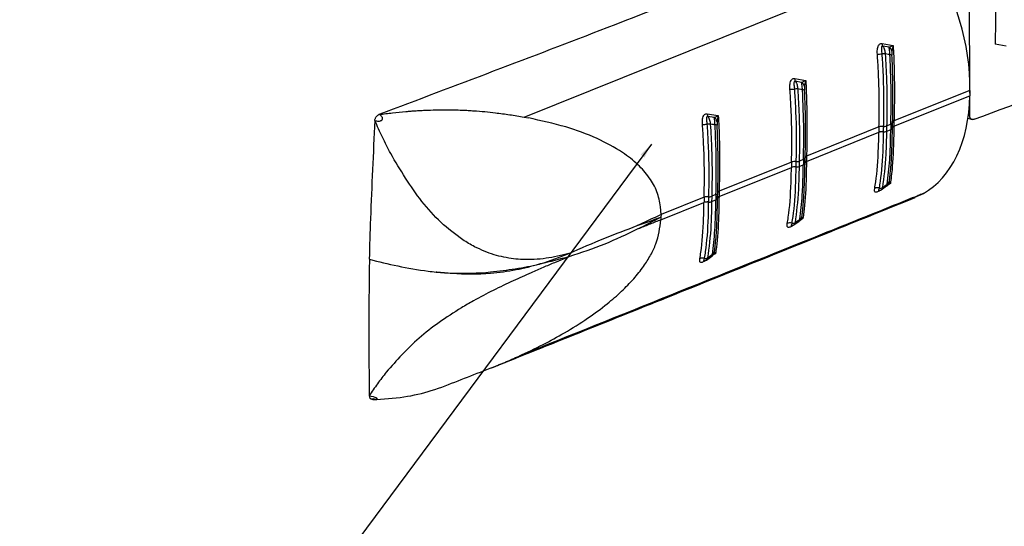
# Model space of a CAD drawing. Extents: x 5 to 292, y 5 to 205.
# Drawn here: x 182 to 208, y 84 to 97 of the extents above; entities that cross this region are included whole.
import ezdxf

# ---------------------------------------------------------------- set-up
doc = ezdxf.new("R2010")
doc.units = 0
doc.layers.get('0').update_dxf_attribs({"linetype": 'CONTINUOUS'})
doc.dimstyles.new('SLDDIMSTYLE0', dxfattribs={"dimtxt": 0, "dimasz": 0.4, "dimexe": 0, "dimexo": 0.0625, "dimgap": 0, "dimtad": 0, "dimtih": 1, "dimtoh": 1, "dimdec": 0, "dimrnd": 1e-09, "dimzin": 0, "dimtxsty": 'STANDARD', "dimblk1": 'DOT', "dimblk2": 'DOT', "dimsah": 1, "dimcen": 0.09, "dimazin": 3, "dimtfac": 0.4, "dimtdec": 0, "dimtofl": 0, "dimtmove": 0, "dimatfit": 3, "dimtolj": 1, "dimtzin": 0})

# ---------------------------------------------------------------- blocks, each defined once
blk = doc.blocks.new('_DOT')
at = {"color": 0, "linetype": 'BYBLOCK'}
blk.add_line((-0.5, 0), (-1, 0), dxfattribs=at)
at = {"color": 0, "linetype": 'BYBLOCK', "const_width": 0.5}
blk.add_lwpolyline([(-0.25, 0, 1), (0.25, 0, 1)], format="xyb", close=True, dxfattribs=at)

msp = doc.modelspace()

# ---------------------------------------------------------------- linework, layer by layer
at = {"color": 7, "linetype": 'CONTINUOUS'}
for p, q in [((195.3071, 94.8159), (206.1563, 99.1783)), ((207.9824, 98.7445), (207.948, 96.7722)), ((207.2516, 98.3256), (207.2639, 95.4617)), ((204.9175, 96.7929), (205.2147, 96.7421)), ((205.1033, 96.6904), (204.9348, 96.7203)), ((208.245, 96.7231), (207.948, 96.7722)), ((202.5709, 95.8493), (202.8681, 95.7985)), ((202.7567, 95.7469), (202.5882, 95.7767)), ((207.2736, 95.5331), (205.2363, 94.7139)), ((207.2736, 95.5331), (207.2707, 95.3902)), ((205.2334, 94.571), (207.2707, 95.3902)), ((207.2643, 95.3493), (207.2664, 94.8585)), ((200.2243, 94.9057), (200.5216, 94.8549)), ((195.3071, 94.8159), (195.429, 94.7931)), ((200.4101, 94.8033), (200.2416, 94.8331)), ((205.1524, 94.6218), (205.0383, 94.576)), ((205.1966, 94.5256), (205.1994, 94.6667)), ((205.1991, 94.6743), (205.1987, 94.6787)), ((205.199, 94.6714), (205.1991, 94.6743)), ((205.199, 94.6714), (205.1994, 94.6659)), ((205.2363, 94.7139), (205.2362, 94.711)), ((207.2216, 94.7913), (207.3322, 94.7516)), ((202.8868, 93.6274), (204.8304, 94.4089)), ((204.8333, 94.5518), (202.8897, 93.7703)), ((204.8304, 94.4066), (204.8304, 94.4089)), ((204.8333, 94.5518), (204.8333, 94.5542)), ((204.9476, 94.424), (204.9476, 94.4217)), ((204.9505, 94.5666), (204.9504, 94.5643)), ((205.0355, 94.433), (205.1496, 94.4789)), ((205.2335, 94.5738), (205.2334, 94.571)), ((202.4867, 93.6083), (200.5431, 92.8267)), ((202.4867, 93.6083), (202.4867, 93.6106)), ((202.6039, 93.6231), (202.6038, 93.6207)), ((202.8058, 93.6783), (202.6917, 93.6324)), ((202.85, 93.582), (202.8528, 93.7231)), ((202.8525, 93.7307), (202.8521, 93.7351)), ((202.8524, 93.7278), (202.8525, 93.7307)), ((202.8524, 93.7278), (202.8528, 93.7223)), ((202.8869, 93.6302), (202.8868, 93.6274)), ((202.8897, 93.7703), (202.8896, 93.7674)), ((200.5402, 92.6838), (202.4838, 93.4653)), ((202.4838, 93.463), (202.4838, 93.4653)), ((202.601, 93.4804), (202.601, 93.4781)), ((202.6889, 93.4894), (202.803, 93.5353)), ((205.1095, 93.0769), (205.1094, 93.0734)), ((200.5034, 92.6385), (200.5062, 92.7795)), ((200.5059, 92.7871), (200.5056, 92.7915)), ((200.5058, 92.7842), (200.5059, 92.7871)), ((200.5058, 92.7842), (200.5062, 92.7787)), ((200.5431, 92.8267), (200.543, 92.8238)), ((204.8941, 92.8644), (205.0392, 92.9673)), ((205.7948, 92.6703), (206.0273, 92.7646)), ((198.9814, 92.057), (200.1372, 92.5218)), ((200.1401, 92.6647), (198.9842, 92.1999)), ((200.1372, 92.5195), (200.1372, 92.5218)), ((200.1401, 92.6647), (200.1402, 92.667)), ((200.2544, 92.5368), (200.2544, 92.5345)), ((200.2573, 92.6795), (200.2572, 92.6771)), ((200.3423, 92.5459), (200.4564, 92.5917)), ((200.4593, 92.7347), (200.3452, 92.6888)), ((200.5403, 92.6867), (200.5402, 92.6838)), ((198.9842, 92.1999), (198.974, 92.4101)), ((198.983, 92.1283), (198.9814, 92.057)), ((198.9842, 92.1999), (198.983, 92.1287)), ((198.983, 92.1287), (198.983, 92.1283)), ((202.5475, 91.9208), (202.6926, 92.0238)), ((202.7629, 92.1333), (202.7628, 92.1298)), ((200.4163, 91.1897), (200.4162, 91.1862)), ((191.1567, 90.9981), (191.1565, 90.915)), ((196.5092, 91.067), (196.1247, 90.9072)), ((200.2009, 90.9772), (200.346, 91.0802)), ((194.2204, 88.0035), (194.4001, 88.072)), ((194.4636, 88.098), (194.5323, 88.1247))]:
    msp.add_line(p, q, dxfattribs=at)
at = {"color": 8, "linetype": 'CONTINUOUS'}
for p, q in [((207.2326, 94.8706), (207.2664, 94.8585)), ((205.1402, 93.0371), (205.0615, 92.9836)), ((204.8668, 92.8512), (204.8378, 92.8315)), ((202.7936, 92.0935), (202.7149, 92.04)), ((202.5202, 91.9076), (202.4912, 91.8879)), ((200.1736, 90.964), (200.1446, 90.9443)), ((200.447, 91.15), (200.3683, 91.0965))]:
    msp.add_line(p, q, dxfattribs=at)
at = {"color": 8, "linetype": 'CONTINUOUS', "flags": 128}
for points in [[(205.1094, 93.0734), (205.1051, 93.057), (205.1019, 93.0481)], [(202.7628, 92.1298), (202.7585, 92.1134), (202.7553, 92.1045)], [(200.4162, 91.1862), (200.4119, 91.1698), (200.4087, 91.1609)], [(191.1543, 87.3332), (191.254, 87.3157), (191.3047, 87.3013), (191.3304, 87.2898), (191.3481, 87.2779), (191.3546, 87.2707), (191.3582, 87.2634), (191.3587, 87.2572), (191.3579, 87.254), (191.3573, 87.2525), (191.3569, 87.2517), (191.3567, 87.2513), (191.3566, 87.2511), (191.3565, 87.251), (191.3565, 87.251)]]:
    msp.add_lwpolyline(points, dxfattribs=at)
at = {"color": 7, "linetype": 'CONTINUOUS'}
for centre, radius, start, end in [((205.0667, 96.7899), 0.1492, 178.87362, 207.82945), ((204.7986, 97.5317), 1.0247, 269.5453, 276.23817), ((204.9838, 95.7232), 0.7933, 88.8336, 95.34153), ((205.0236, 96.5523), 0.1595, 11.22869, 60.03685), ((205.1383, 96.3955), 0.0973, 62.82336, 96.93993), ((202.7201, 95.8464), 0.1492, 178.87362, 207.82945), ((202.677, 95.6087), 0.1595, 11.22869, 60.03685), ((202.452, 96.5881), 1.0247, 269.5453, 276.23817), ((202.6372, 94.7796), 0.7933, 88.8336, 95.34153), ((202.7917, 95.4519), 0.0973, 62.82336, 96.93993), ((200.3735, 94.9028), 0.1492, 178.87362, 207.82945), ((200.1054, 95.6445), 1.0247, 269.5453, 276.23817), ((200.2906, 93.836), 0.7933, 88.8336, 95.34153), ((200.3304, 94.6651), 0.1595, 11.22869, 60.03685), ((200.4451, 94.5083), 0.0973, 62.82336, 96.93993), ((211.92, 94.4142), 6.7708, 178.2423, 179.45209), ((211.7351, 94.5116), 6.502, 178.24267, 179.45178), ((212.0308, 94.3355), 7.2008, 178.27842, 179.41597), ((204.9221, 94.159), 0.2662, 84.51299, 110.16104), ((204.922, 94.157), 0.2659, 84.48725, 110.16043), ((204.9204, 94.2931), 0.2752, 83.72703, 108.44431), ((204.9202, 94.291), 0.2749, 83.70117, 108.44409), ((212.0156, 94.352), 7.0684, 178.27842, 179.41597), ((204.9666, 94.6203), 0.1995, 264.52639, 290.18931), ((204.9732, 94.7717), 0.2063, 263.6876, 288.41528), ((212.0042, 94.3643), 6.9691, 178.25951, 179.43488), ((209.6842, 93.3919), 7.2008, 178.27842, 179.41597), ((202.5738, 93.3495), 0.2752, 83.72703, 108.44431), ((202.5737, 93.3475), 0.2749, 83.70117, 108.44409), ((209.669, 93.4084), 7.0684, 178.27842, 179.41597), ((202.6266, 93.8281), 0.2063, 263.6876, 288.41528), ((209.6576, 93.4207), 6.9691, 178.25951, 179.43488), ((209.5734, 93.4706), 6.7708, 178.2423, 179.45209), ((209.3886, 93.568), 6.502, 178.24267, 179.45178), ((202.5755, 93.2155), 0.2662, 84.51299, 110.16104), ((202.5754, 93.2134), 0.2659, 84.48725, 110.16043), ((202.62, 93.6767), 0.1995, 264.52639, 290.18931), ((204.9953, 93.1213), 0.1198, 300.78432, 357.07809), ((207.042, 92.6245), 6.502, 178.24267, 179.45178), ((204.7936, 92.7699), 0.1511, 73.09987, 120.08482), ((204.8696, 93.024), 0.1141, 253.67026, 300.59635), ((207.3376, 92.4484), 7.2008, 178.27842, 179.41597), ((200.229, 92.2719), 0.2662, 84.51299, 110.16104), ((200.2288, 92.2698), 0.2659, 84.48725, 110.16043), ((200.2271, 92.4039), 0.2749, 83.70117, 108.44409), ((200.2272, 92.4059), 0.2752, 83.72703, 108.44431), ((207.3224, 92.4648), 7.0684, 178.27842, 179.41597), ((200.2734, 92.7331), 0.1995, 264.52639, 290.18931), ((200.28, 92.8845), 0.2063, 263.6876, 288.41528), ((207.311, 92.4771), 6.9691, 178.25951, 179.43488), ((207.2268, 92.527), 6.7708, 178.2423, 179.45209), ((202.447, 91.8264), 0.1511, 73.09987, 120.08482), ((202.523, 92.0804), 0.1141, 253.67026, 300.59635), ((202.6487, 92.1777), 0.1198, 300.78432, 357.07809), ((200.3021, 91.2341), 0.1198, 300.78432, 357.07809), ((200.1005, 90.8828), 0.1511, 73.09987, 120.08482), ((200.1764, 91.1368), 0.1141, 253.67026, 300.59635)]:
    msp.add_arc(centre, radius, start, end, dxfattribs=at)
at = {"color": 8, "linetype": 'CONTINUOUS'}
for centre, radius, start, end in [((205.1423, 94.6797), 0.0588, 279.96492, 346.38066), ((205.2444, 94.6676), 0.047, 99.96456, 166.36913), ((205.2487, 94.6595), 0.053, 103.60792, 160.40905), ((205.1364, 94.539), 0.0615, 282.36951, 348.31579), ((205.244, 94.5258), 0.0492, 102.37191, 168.29195), ((205.244, 94.5229), 0.0492, 102.3768, 168.31316), ((202.7898, 93.5954), 0.0615, 282.36951, 348.31579), ((202.7957, 93.7362), 0.0588, 279.96492, 346.38066), ((202.8974, 93.5822), 0.0492, 102.37191, 168.29195), ((202.8974, 93.5794), 0.0492, 102.3768, 168.31316), ((202.8979, 93.724), 0.047, 99.96456, 166.36913), ((202.9021, 93.7159), 0.053, 103.60787, 160.40937), ((200.4491, 92.7926), 0.0588, 279.96492, 346.38066), ((200.5513, 92.7804), 0.047, 99.96456, 166.36913), ((200.5555, 92.7723), 0.053, 103.60792, 160.40907), ((200.4432, 92.6518), 0.0615, 282.36951, 348.31579), ((200.5508, 92.6358), 0.0492, 102.3768, 168.31316), ((200.5508, 92.6386), 0.0492, 102.37191, 168.29195)]:
    msp.add_arc(centre, radius, start, end, dxfattribs=at)
at = {"color": 7, "linetype": 'CONTINUOUS'}
for centre, start_param, end_param in [((204.2421, 96.8423), 4.1521388, 5.0660983), ((204.2393, 96.6994), 3.2382145, 4.1521388)]:
    msp.add_ellipse(centre, major_axis=(-1.5434, 4.0496), ratio=0.6445873, start_param=start_param, end_param=end_param, dxfattribs=at)
for points, knots in [([(205.0517, 100.2698), (203.8248, 99.7503), (201.369, 98.7106), (196.8089, 96.9204), (193.4614, 95.6573), (191.4145, 94.8849)], [0, 0, 0, 0, 0.27945292, 0.55938619, 1, 1, 1, 1]), ([(207.3849, 94.7564), (208.6283, 95.2183), (211.1697, 96.1625), (214.0511, 97.2955), (216.1117, 98.1239), (217.327, 98.6186), (218.5341, 99.1158), (219.7643, 99.6281), (220.5838, 99.9738), (221.0115, 100.1543)], [0, 0, 0, 0, 0.2655182, 0.5426793, 0.6319193, 0.7223664, 0.813813, 0.9028134, 1, 1, 1, 1]), ([(204.7905, 96.507), (204.7894, 96.5276), (204.7864, 96.5876), (204.7928, 96.6709), (204.8176, 96.7394), (204.8469, 96.7754), (204.8796, 96.7946), (204.9049, 96.7934), (204.9175, 96.7929)], [0, 0, 0, 0, 0.1555467, 0.4537974, 0.6364187, 0.7558999, 0.8780272, 1, 1, 1, 1]), ([(204.9348, 96.7203), (204.931, 96.721), (204.9234, 96.7223), (204.9137, 96.7187), (204.9051, 96.71), (204.8976, 96.6907), (204.8957, 96.6329), (204.9058, 96.5699), (204.9095, 96.5197), (204.91, 96.513)], [0, 0, 0, 0, 0.0541702, 0.1084498, 0.161336, 0.2492926, 0.4116335, 0.9213211, 1, 1, 1, 1]), ([(204.9348, 96.7203), (204.936, 96.7185), (204.9556, 96.6909), (204.9874, 96.6269), (204.9957, 96.5532), (205, 96.5163)], [0, 0, 0, 0, 0.032965, 0.5159418, 1, 1, 1, 1]), ([(205.1033, 96.6904), (205.1223, 96.7), (205.1541, 96.7161), (205.1964, 96.7343), (205.2143, 96.7419), (205.2147, 96.7421)], [0, 0, 0, 0, 0.5893268, 0.9892787, 1, 1, 1, 1]), ([(205.2147, 96.7421), (205.2146, 96.7415), (205.2074, 96.7189), (205.1914, 96.6642), (205.1843, 96.6135), (205.1801, 96.5833)], [0, 0, 0, 0, 0.0107863, 0.4126687, 1, 1, 1, 1]), ([(205.2147, 96.7421), (205.2194, 96.6437), (205.2428, 96.1555), (205.2535, 95.4493), (205.2406, 94.8967), (205.2363, 94.7139)], [0, 0, 0, 0, 0.1444963, 0.7169154, 1, 1, 1, 1]), ([(204.8333, 94.5542), (204.8354, 94.6378), (204.8424, 94.9145), (204.8411, 95.4162), (204.8237, 95.9918), (204.8002, 96.3562), (204.7905, 96.507)], [0, 0, 0, 0, 0.1357882, 0.4490604, 0.7720569, 1, 1, 1, 1]), ([(204.91, 96.513), (204.9193, 96.3625), (204.9548, 95.7942), (204.9645, 95.1221), (204.9526, 94.6499), (204.9505, 94.5666)], [0, 0, 0, 0, 0.2289336, 0.8641118, 1, 1, 1, 1]), ([(205, 96.5163), (205.0134, 96.2814), (205.0388, 95.8374), (205.0502, 95.1779), (205.0423, 94.7786), (205.0383, 94.576)], [0, 0, 0, 0, 0.35621, 0.6732922, 1, 1, 1, 1]), ([(205.1265, 96.492), (205.1116, 96.4949), (205.0695, 96.5029), (205.0272, 96.5111), (205, 96.5163)], [0, 0, 0, 0, 0.3544224, 1, 1, 1, 1]), ([(205.1265, 96.492), (205.1256, 96.5167), (205.1236, 96.5684), (205.1135, 96.6381), (205.1066, 96.6735), (205.1033, 96.6904)], [0, 0, 0, 0, 0.3211383, 0.6744428, 1, 1, 1, 1]), ([(205.1524, 94.6218), (205.1573, 94.8792), (205.1643, 95.2457), (205.1546, 95.879), (205.1379, 96.2433), (205.1265, 96.492)], [0, 0, 0, 0, 0.4278939, 0.6092736, 1, 1, 1, 1]), ([(205.1801, 96.5833), (205.1798, 96.5743), (205.1792, 96.5545), (205.1809, 96.5196), (205.1821, 96.4944), (205.1827, 96.482)], [0, 0, 0, 0, 0.296997, 0.6545206, 1, 1, 1, 1]), ([(205.1991, 94.6743), (205.2017, 94.7777), (205.2139, 95.2503), (205.2085, 95.8757), (205.1872, 96.3768), (205.1827, 96.482)], [0, 0, 0, 0, 0.1811125, 0.8281178, 1, 1, 1, 1]), ([(202.4439, 95.5634), (202.4428, 95.584), (202.4398, 95.6441), (202.4462, 95.7273), (202.471, 95.7958), (202.5003, 95.8318), (202.533, 95.851), (202.5583, 95.8499), (202.5709, 95.8493)], [0, 0, 0, 0, 0.1555467, 0.4537974, 0.6364187, 0.7558999, 0.8780272, 1, 1, 1, 1]), ([(202.5882, 95.7767), (202.5844, 95.7774), (202.5768, 95.7787), (202.5671, 95.7751), (202.5585, 95.7665), (202.5511, 95.7471), (202.5491, 95.6894), (202.5592, 95.6263), (202.5629, 95.5761), (202.5634, 95.5694)], [0, 0, 0, 0, 0.0541702, 0.1084498, 0.161336, 0.2492926, 0.4116335, 0.9213211, 1, 1, 1, 1]), ([(202.5882, 95.7767), (202.5894, 95.7749), (202.609, 95.7473), (202.6408, 95.6833), (202.6492, 95.6096), (202.6534, 95.5727)], [0, 0, 0, 0, 0.032965, 0.5159418, 1, 1, 1, 1]), ([(202.7567, 95.7469), (202.7757, 95.7564), (202.8076, 95.7725), (202.8498, 95.7907), (202.8677, 95.7983), (202.8681, 95.7985)], [0, 0, 0, 0, 0.5893268, 0.9892787, 1, 1, 1, 1]), ([(202.7799, 95.5485), (202.779, 95.5731), (202.777, 95.6248), (202.7669, 95.6945), (202.76, 95.7299), (202.7567, 95.7469)], [0, 0, 0, 0, 0.3211383, 0.6744428, 1, 1, 1, 1]), ([(202.8681, 95.7985), (202.868, 95.7979), (202.8608, 95.7753), (202.8449, 95.7206), (202.8377, 95.6699), (202.8335, 95.6397)], [0, 0, 0, 0, 0.0107863, 0.4126687, 1, 1, 1, 1]), ([(202.8681, 95.7985), (202.8729, 95.7001), (202.8962, 95.2119), (202.9069, 94.5057), (202.894, 93.9532), (202.8897, 93.7703)], [0, 0, 0, 0, 0.1444963, 0.7169154, 1, 1, 1, 1]), ([(202.4867, 93.6106), (202.4889, 93.6942), (202.4959, 93.9709), (202.4945, 94.4727), (202.4771, 95.0482), (202.4536, 95.4126), (202.4439, 95.5634)], [0, 0, 0, 0, 0.1357882, 0.4490604, 0.7720569, 1, 1, 1, 1]), ([(202.5634, 95.5694), (202.5728, 95.4189), (202.6082, 94.8506), (202.6179, 94.1785), (202.606, 93.7063), (202.6039, 93.6231)], [0, 0, 0, 0, 0.2289336, 0.8641118, 1, 1, 1, 1]), ([(202.6534, 95.5727), (202.6668, 95.3378), (202.6922, 94.8938), (202.7036, 94.2343), (202.6958, 93.835), (202.6917, 93.6324)], [0, 0, 0, 0, 0.35621, 0.6732922, 1, 1, 1, 1]), ([(202.7799, 95.5485), (202.765, 95.5513), (202.7229, 95.5593), (202.6806, 95.5675), (202.6534, 95.5727)], [0, 0, 0, 0, 0.3544224, 1, 1, 1, 1]), ([(202.8058, 93.6783), (202.8093, 93.825), (202.8152, 94.0795), (202.8154, 94.7015), (202.7952, 95.1831), (202.7799, 95.5485)], [0, 0, 0, 0, 0.2472094, 0.4288175, 1, 1, 1, 1]), ([(202.8335, 95.6397), (202.8332, 95.6307), (202.8326, 95.6109), (202.8343, 95.576), (202.8355, 95.5508), (202.8361, 95.5384)], [0, 0, 0, 0, 0.296997, 0.6545206, 1, 1, 1, 1]), ([(202.8525, 93.7307), (202.8551, 93.8341), (202.8673, 94.3068), (202.8619, 94.9321), (202.8406, 95.4333), (202.8361, 95.5384)], [0, 0, 0, 0, 0.1811125, 0.8281178, 1, 1, 1, 1]), ([(191.303, 94.7225), (191.3356, 94.7157), (191.3846, 94.7056), (191.4454, 94.7122), (191.4779, 94.7252), (191.4957, 94.7391), (191.505, 94.7541), (191.5093, 94.7666), (191.5104, 94.7796), (191.5083, 94.7966), (191.5005, 94.8163), (191.4816, 94.843), (191.4516, 94.8678), (191.4269, 94.8792), (191.4145, 94.8849)], [0, 0, 0, 0, 0.24741, 0.3719517, 0.4343007, 0.4964183, 0.5276217, 0.5587916, 0.5898389, 0.6210729, 0.684264, 0.7472301, 0.8734598, 1, 1, 1, 1]), ([(191.3483, 94.8354), (191.3587, 94.8464), (191.3795, 94.8684), (191.4028, 94.8794), (191.4145, 94.8849)], [0, 0, 0, 0, 0.5007426, 1, 1, 1, 1]), ([(191.4145, 94.8849), (191.5342, 94.9008), (191.7736, 94.9325), (192.0127, 94.955), (192.1322, 94.9663)], [0, 0, 0, 0, 0.4999124, 1, 1, 1, 1]), ([(192.1322, 94.9663), (192.1653, 94.9691), (192.2316, 94.9747), (192.2978, 94.9796), (192.3309, 94.982)], [0, 0, 0, 0, 0.4999375, 1, 1, 1, 1]), ([(192.3309, 94.982), (192.3847, 94.9857), (192.4921, 94.993), (192.5994, 94.9982), (192.653, 95.0008)], [0, 0, 0, 0, 0.4998656, 1, 1, 1, 1]), ([(192.653, 95.0008), (192.7492, 95.0045), (192.9417, 95.0121), (193.1331, 95.0125), (193.2289, 95.0127)], [0, 0, 0, 0, 0.4996669, 1, 1, 1, 1]), ([(193.2289, 95.0127), (193.2987, 95.0121), (193.4382, 95.0109), (193.5771, 95.0058), (193.6465, 95.0033)], [0, 0, 0, 0, 0.499675, 1, 1, 1, 1]), ([(193.6465, 95.0033), (193.6479, 95.0032), (193.6507, 95.0031), (193.6535, 95.003), (193.6548, 95.0029)], [0, 0, 0, 0, 0.4999997, 1, 1, 1, 1]), ([(193.6548, 95.0029), (193.7062, 95.0006), (193.809, 94.996), (193.9114, 94.9893), (193.9626, 94.9859)], [0, 0, 0, 0, 0.4997135, 1, 1, 1, 1]), ([(193.9626, 94.9859), (194.0598, 94.9784), (194.2526, 94.9636), (194.4435, 94.9423), (194.5382, 94.9318)], [0, 0, 0, 0, 0.5040129, 1, 1, 1, 1]), ([(194.5382, 94.9318), (194.6669, 94.9154), (194.925, 94.8824), (195.1795, 94.8381), (195.3071, 94.8159)], [0, 0, 0, 0, 0.4988852, 1, 1, 1, 1]), ([(200.0973, 94.6198), (200.0962, 94.6404), (200.0932, 94.7005), (200.0996, 94.7837), (200.1244, 94.8522), (200.1537, 94.8882), (200.1864, 94.9075), (200.2117, 94.9063), (200.2243, 94.9057)], [0, 0, 0, 0, 0.1555467, 0.4537974, 0.6364187, 0.7558999, 0.8780272, 1, 1, 1, 1]), ([(191.303, 94.7225), (191.2599, 93.8436), (191.1987, 92.5986), (191.1625, 91.3624), (191.1518, 90.9989)], [0, 0, 0, 0, 0.7059929, 1, 1, 1, 1]), ([(191.303, 94.7225), (191.3041, 94.7325), (191.3062, 94.7524), (191.316, 94.7825), (191.3298, 94.8111), (191.3421, 94.8273), (191.3483, 94.8354)], [0, 0, 0, 0, 0.2533288, 0.5007236, 0.7488818, 1, 1, 1, 1]), ([(191.728, 93.838), (191.6523, 93.9832), (191.5011, 94.2736), (191.3691, 94.5728), (191.303, 94.7225)], [0, 0, 0, 0, 0.4998833, 1, 1, 1, 1]), ([(198.974, 92.4101), (198.9473, 92.5461), (198.8917, 92.8283), (198.6724, 93.2081), (198.3589, 93.5623), (197.8927, 93.9247), (197.2444, 94.2703), (196.397, 94.5816), (195.7641, 94.7199), (195.429, 94.7931)], [0, 0, 0, 0, 0.0896964, 0.1862439, 0.2911377, 0.4088636, 0.5825667, 0.7789666, 1, 1, 1, 1]), ([(200.1402, 92.667), (200.1423, 92.7507), (200.1493, 93.0273), (200.148, 93.5291), (200.1305, 94.1046), (200.107, 94.469), (200.0973, 94.6198)], [0, 0, 0, 0, 0.1357882, 0.4490604, 0.7720569, 1, 1, 1, 1]), ([(200.2416, 94.8331), (200.2378, 94.8338), (200.2302, 94.8352), (200.2205, 94.8315), (200.2119, 94.8229), (200.2045, 94.8035), (200.2025, 94.7458), (200.2126, 94.6827), (200.2163, 94.6326), (200.2168, 94.6259)], [0, 0, 0, 0, 0.0541702, 0.1084498, 0.161336, 0.2492926, 0.4116335, 0.9213211, 1, 1, 1, 1]), ([(200.2168, 94.6259), (200.2262, 94.4753), (200.2616, 93.9071), (200.2713, 93.2349), (200.2594, 92.7627), (200.2573, 92.6795)], [0, 0, 0, 0, 0.22893356, 0.86411175, 1, 1, 1, 1]), ([(200.2416, 94.8331), (200.2428, 94.8314), (200.2625, 94.8037), (200.2942, 94.7397), (200.3026, 94.666), (200.3068, 94.6291)], [0, 0, 0, 0, 0.03296495, 0.51594183, 1, 1, 1, 1]), ([(200.3068, 94.6291), (200.3202, 94.3942), (200.3456, 93.9503), (200.3571, 93.2908), (200.3492, 92.8914), (200.3452, 92.6888)], [0, 0, 0, 0, 0.35621, 0.6732922, 1, 1, 1, 1]), ([(200.4333, 94.6049), (200.4184, 94.6077), (200.3763, 94.6158), (200.3341, 94.6239), (200.3068, 94.6291)], [0, 0, 0, 0, 0.3544224, 1, 1, 1, 1]), ([(200.4101, 94.8033), (200.4291, 94.8129), (200.461, 94.829), (200.5032, 94.8471), (200.5211, 94.8547), (200.5216, 94.8549)], [0, 0, 0, 0, 0.5893268, 0.9892787, 1, 1, 1, 1]), ([(200.4333, 94.6049), (200.4324, 94.6295), (200.4304, 94.6813), (200.4203, 94.7509), (200.4134, 94.7863), (200.4101, 94.8033)], [0, 0, 0, 0, 0.3211383, 0.6744428, 1, 1, 1, 1]), ([(200.4593, 92.7347), (200.4641, 92.9921), (200.4711, 93.3586), (200.4614, 93.9918), (200.4447, 94.3561), (200.4333, 94.6049)], [0, 0, 0, 0, 0.4278939, 0.6092736, 1, 1, 1, 1]), ([(200.4869, 94.6962), (200.4866, 94.6872), (200.486, 94.6673), (200.4878, 94.6324), (200.4889, 94.6072), (200.4895, 94.5949)], [0, 0, 0, 0, 0.296997, 0.6545206, 1, 1, 1, 1]), ([(200.5216, 94.8549), (200.5214, 94.8543), (200.5142, 94.8317), (200.4983, 94.777), (200.4911, 94.7263), (200.4869, 94.6962)], [0, 0, 0, 0, 0.0107863, 0.4126687, 1, 1, 1, 1]), ([(200.5216, 94.8549), (200.5263, 94.7565), (200.5496, 94.2683), (200.5603, 93.5621), (200.5474, 93.0096), (200.5431, 92.8267)], [0, 0, 0, 0, 0.1444963, 0.7169154, 1, 1, 1, 1]), ([(207.3849, 94.7564), (207.3754, 94.7537), (207.3576, 94.7486), (207.3284, 94.7511), (207.2977, 94.7665), (207.2718, 94.8032), (207.2682, 94.8404), (207.2664, 94.8585)], [0, 0, 0, 0, 0.1531117, 0.287781, 0.5010132, 0.7572225, 1, 1, 1, 1]), ([(200.5059, 92.7871), (200.5086, 92.8905), (200.5207, 93.3632), (200.5153, 93.9886), (200.494, 94.4897), (200.4895, 94.5949)], [0, 0, 0, 0, 0.1811125, 0.8281178, 1, 1, 1, 1]), ([(204.7179, 92.9006), (204.7274, 92.9581), (204.7776, 93.2611), (204.8187, 93.7662), (204.8279, 94.2716), (204.8304, 94.4066)], [0, 0, 0, 0, 0.1464827, 0.7719466, 1, 1, 1, 1]), ([(204.9476, 94.4217), (204.9452, 94.2872), (204.9362, 93.7833), (204.8961, 93.2778), (204.8469, 92.9725), (204.8375, 92.9145)], [0, 0, 0, 0, 0.22769732, 0.85318765, 1, 1, 1, 1]), ([(205.0355, 94.433), (205.0314, 94.2229), (205.0199, 93.634), (204.9638, 93.2029), (204.9277, 92.9258)], [0, 0, 0, 0, 0.3568907, 1, 1, 1, 1]), ([(205.0566, 93.0184), (205.0812, 93.2262), (205.1147, 93.5089), (205.1411, 94.0202), (205.1463, 94.3009), (205.1496, 94.4789)], [0, 0, 0, 0, 0.5042866, 0.6857745, 1, 1, 1, 1]), ([(205.1149, 93.1152), (205.1189, 93.1468), (205.1392, 93.3071), (205.1776, 93.7287), (205.189, 94.2216), (205.1961, 94.5288)], [0, 0, 0, 0, 0.08476156, 0.42949056, 1, 1, 1, 1]), ([(205.2334, 94.571), (205.2305, 94.3981), (205.2219, 93.8756), (205.1868, 93.3724), (205.148, 93.0934), (205.1402, 93.0371)], [0, 0, 0, 0, 0.2830846, 0.8555037, 1, 1, 1, 1]), ([(193.6641, 91.5215), (193.4643, 91.671), (193.0635, 91.971), (192.38, 92.7352), (191.989, 93.3965), (191.728, 93.838)], [0, 0, 0, 0, 0.2483814, 0.498176, 1, 1, 1, 1]), ([(202.7683, 92.1716), (202.7723, 92.2032), (202.7926, 92.3635), (202.831, 92.7851), (202.8424, 93.278), (202.8495, 93.5852)], [0, 0, 0, 0, 0.0847616, 0.4294906, 1, 1, 1, 1]), ([(202.8868, 93.6274), (202.884, 93.4545), (202.8753, 92.932), (202.8402, 92.4289), (202.8014, 92.1498), (202.7936, 92.0935)], [0, 0, 0, 0, 0.2830846, 0.8555037, 1, 1, 1, 1]), ([(202.3713, 91.9571), (202.3808, 92.0146), (202.431, 92.3175), (202.4721, 92.8227), (202.4813, 93.328), (202.4838, 93.463)], [0, 0, 0, 0, 0.1464827, 0.7719466, 1, 1, 1, 1]), ([(202.601, 93.4781), (202.5986, 93.3436), (202.5896, 92.8397), (202.5495, 92.3343), (202.5003, 92.0289), (202.491, 91.9709)], [0, 0, 0, 0, 0.2276973, 0.8531876, 1, 1, 1, 1]), ([(202.6889, 93.4894), (202.6848, 93.2793), (202.6733, 92.6904), (202.6172, 92.2594), (202.5811, 91.9822)], [0, 0, 0, 0, 0.3568907, 1, 1, 1, 1]), ([(202.71, 92.0748), (202.7346, 92.2826), (202.7681, 92.5653), (202.7945, 93.0766), (202.7997, 93.3574), (202.803, 93.5353)], [0, 0, 0, 0, 0.5042866, 0.6857745, 1, 1, 1, 1]), ([(204.9277, 92.9258), (204.9555, 92.9456), (204.9985, 92.9765), (205.0414, 93.0074), (205.0566, 93.0184)], [0, 0, 0, 0, 0.6455776, 1, 1, 1, 1]), ([(205.0403, 92.9668), (205.0473, 92.9719), (205.0628, 92.9829), (205.0801, 93.0042), (205.0929, 93.0252), (205.1, 93.0416), (205.1036, 93.0521), (205.1055, 93.0587), (205.1081, 93.0687), (205.1112, 93.0831), (205.1132, 93.0988), (205.1141, 93.1063)], [0, 0, 0, 0, 0.1331616, 0.2923727, 0.4194554, 0.5130506, 0.5668236, 0.602602, 0.6579834, 0.8370263, 1, 1, 1, 1]), ([(205.1094, 93.0734), (205.1128, 93.069), (205.1188, 93.0615), (205.1332, 93.045), (205.14, 93.0373), (205.1402, 93.0371)], [0, 0, 0, 0, 0.571919, 0.9892142, 1, 1, 1, 1]), ([(206.0273, 92.7646), (206.0273, 92.7646), (206.0272, 92.7646), (206.0269, 92.7645), (206.0259, 92.7641), (206.0223, 92.7626), (206.008, 92.7569), (205.9517, 92.7342), (205.7281, 92.6443), (204.8368, 92.2859), (201.2776, 90.8547), (197.8885, 89.4919), (195.178, 88.402)], [0, 0, 0, 0, 0.0000028, 0.0000226, 0.0000757, 0.0002733, 0.001034, 0.0040175, 0.0158326, 0.0628559, 0.2504745, 1, 1, 1, 1]), ([(204.8378, 92.8315), (204.8355, 92.8299), (204.8204, 92.82), (204.7931, 92.8056), (204.7566, 92.7954), (204.7292, 92.8017), (204.7099, 92.8329), (204.7147, 92.8733), (204.7179, 92.9006)], [0, 0, 0, 0, 0.022475, 0.1439187, 0.2651085, 0.4469433, 0.6252671, 1, 1, 1, 1]), ([(204.8279, 92.8403), (204.8463, 92.8425), (204.871, 92.8455), (204.8888, 92.8624), (204.8933, 92.8667)], [0, 0, 0, 0, 0.7470414, 1, 1, 1, 1]), ([(194.4374, 88.0865), (196.0028, 88.7137), (199.7696, 90.2231), (203.576, 91.7587), (205.8005, 92.6562)], [0, 0, 0, 0, 0.4155621, 1, 1, 1, 1]), ([(200.0247, 91.0135), (200.0342, 91.071), (200.0844, 91.3739), (200.1255, 91.8791), (200.1347, 92.3844), (200.1372, 92.5195)], [0, 0, 0, 0, 0.1464827, 0.7719466, 1, 1, 1, 1]), ([(200.2544, 92.5345), (200.252, 92.4), (200.243, 91.8962), (200.203, 91.3907), (200.1537, 91.0854), (200.1444, 91.0273)], [0, 0, 0, 0, 0.2276973, 0.8531876, 1, 1, 1, 1]), ([(200.3423, 92.5459), (200.3382, 92.3357), (200.3267, 91.7468), (200.2706, 91.3158), (200.2345, 91.0386)], [0, 0, 0, 0, 0.3568907, 1, 1, 1, 1]), ([(200.3634, 91.1312), (200.388, 91.3391), (200.4215, 91.6217), (200.4479, 92.133), (200.4531, 92.4138), (200.4564, 92.5917)], [0, 0, 0, 0, 0.5042866, 0.6857745, 1, 1, 1, 1]), ([(200.4217, 91.228), (200.4257, 91.2596), (200.446, 91.4199), (200.4844, 91.8416), (200.4958, 92.3344), (200.503, 92.6416)], [0, 0, 0, 0, 0.0847616, 0.4294906, 1, 1, 1, 1]), ([(200.5402, 92.6838), (200.5374, 92.5109), (200.5287, 91.9884), (200.4936, 91.4853), (200.4548, 91.2062), (200.447, 91.15)], [0, 0, 0, 0, 0.2830846, 0.85550367, 1, 1, 1, 1]), ([(195.178, 88.402), (195.3926, 88.5028), (195.8038, 88.6959), (196.4175, 89.0323), (196.9963, 89.3937), (197.5077, 89.7695), (197.9206, 90.1273), (198.2471, 90.4624), (198.5086, 90.7885), (198.7066, 91.1031), (198.909, 91.5163), (198.9523, 91.8394), (198.9814, 92.057)], [0, 0, 0, 0, 0.1294947, 0.2481992, 0.3797864, 0.4980782, 0.5893862, 0.672835, 0.7490736, 0.8140564, 0.8747867, 1, 1, 1, 1]), ([(198.983, 92.1283), (198.9811, 92.1273), (198.7691, 92.0159), (198.555, 91.9094), (198.3428, 91.8038)], [0, 0, 0, 0, 0.0092087, 1, 1, 1, 1]), ([(198.9842, 92.1999), (198.8406, 92.1328), (198.6276, 92.0333), (198.414, 91.9346), (198.3445, 91.9025)], [0, 0, 0, 0, 0.6746099, 1, 1, 1, 1]), ([(198.3445, 91.9025), (198.5562, 91.9784), (198.7698, 92.0549), (198.9811, 92.1281), (198.983, 92.1287)], [0, 0, 0, 0, 0.9907956, 1, 1, 1, 1]), ([(198.9814, 92.057), (198.9334, 92.038), (198.8374, 91.9999), (198.7413, 91.9618), (198.6933, 91.9428)], [0, 0, 0, 0, 0.4999886, 1, 1, 1, 1]), ([(202.5811, 91.9822), (202.6089, 92.0021), (202.6519, 92.0329), (202.6948, 92.0638), (202.71, 92.0748)], [0, 0, 0, 0, 0.6455776, 1, 1, 1, 1]), ([(202.6937, 92.0233), (202.7007, 92.0283), (202.7162, 92.0393), (202.7336, 92.0606), (202.7463, 92.0816), (202.7534, 92.098), (202.757, 92.1086), (202.7589, 92.1151), (202.7615, 92.1252), (202.7646, 92.1395), (202.7666, 92.1552), (202.7675, 92.1627)], [0, 0, 0, 0, 0.1331616, 0.2923727, 0.4194554, 0.5130506, 0.5668236, 0.602602, 0.6579834, 0.8370263, 1, 1, 1, 1]), ([(202.7628, 92.1298), (202.7663, 92.1254), (202.7722, 92.1179), (202.7866, 92.1014), (202.7934, 92.0937), (202.7936, 92.0935)], [0, 0, 0, 0, 0.571919, 0.9892142, 1, 1, 1, 1]), ([(198.3428, 91.8038), (198.0552, 91.6656), (197.462, 91.3807), (196.8331, 91.1736), (196.5092, 91.067)], [0, 0, 0, 0, 0.4849498, 1, 1, 1, 1]), ([(196.5114, 91.1576), (196.8358, 91.2976), (197.4658, 91.5695), (198.0575, 91.7937), (198.3445, 91.9025)], [0, 0, 0, 0, 0.5150443, 1, 1, 1, 1]), ([(198.6933, 91.9428), (198.5977, 91.9048), (198.4809, 91.8585), (198.364, 91.8121), (198.3428, 91.8037)], [0, 0, 0, 0, 0.8190987, 1, 1, 1, 1]), ([(202.4912, 91.8879), (202.4889, 91.8864), (202.4738, 91.8764), (202.4465, 91.8621), (202.41, 91.8519), (202.3826, 91.8581), (202.3633, 91.8894), (202.3681, 91.9297), (202.3713, 91.9571)], [0, 0, 0, 0, 0.022475, 0.1439187, 0.2651085, 0.4469433, 0.6252671, 1, 1, 1, 1]), ([(202.4813, 91.8967), (202.4997, 91.8989), (202.5244, 91.9019), (202.5422, 91.9188), (202.5467, 91.9231)], [0, 0, 0, 0, 0.7470414, 1, 1, 1, 1]), ([(193.9783, 91.3363), (193.9251, 91.3649), (193.8186, 91.422), (193.7157, 91.4883), (193.6641, 91.5215)], [0, 0, 0, 0, 0.4996054, 1, 1, 1, 1]), ([(195.0275, 91.0102), (194.8519, 91.0385), (194.5, 91.0953), (194.1524, 91.2559), (193.9783, 91.3363)], [0, 0, 0, 0, 0.4989915, 1, 1, 1, 1]), ([(200.3471, 91.0797), (200.3541, 91.0847), (200.3696, 91.0957), (200.387, 91.117), (200.3997, 91.138), (200.4068, 91.1544), (200.4104, 91.165), (200.4123, 91.1715), (200.4149, 91.1816), (200.418, 91.196), (200.42, 91.2116), (200.421, 91.2191)], [0, 0, 0, 0, 0.1331616, 0.2923727, 0.4194554, 0.5130506, 0.5668236, 0.602602, 0.6579834, 0.8370263, 1, 1, 1, 1]), ([(200.4162, 91.1862), (200.4197, 91.1819), (200.4256, 91.1744), (200.44, 91.1578), (200.4468, 91.1502), (200.447, 91.15)], [0, 0, 0, 0, 0.571919, 0.9892142, 1, 1, 1, 1]), ([(191.1565, 90.915), (191.1491, 90.3153), (191.1344, 89.1171), (191.1477, 87.9275), (191.1543, 87.3332)], [0, 0, 0, 0, 0.5004313, 1, 1, 1, 1]), ([(191.1567, 90.9976), (191.4069, 90.9357), (191.9111, 90.8109), (192.5222, 90.7032), (192.8764, 90.6634), (192.9462, 90.6555)], [0, 0, 0, 0, 0.44157672, 0.88986746, 1, 1, 1, 1]), ([(195.5025, 90.99), (195.4246, 90.9888), (195.2687, 90.9865), (195.1079, 91.0023), (195.0275, 91.0102)], [0, 0, 0, 0, 0.4996865, 1, 1, 1, 1]), ([(196.1247, 90.9072), (196.0229, 90.8642), (195.819, 90.7783), (195.6034, 90.6842), (195.4954, 90.6371)], [0, 0, 0, 0, 0.4994861, 1, 1, 1, 1]), ([(196.1279, 91.0638), (196.0265, 91.0453), (195.8236, 91.0082), (195.6096, 90.9961), (195.5025, 90.99)], [0, 0, 0, 0, 0.4994858, 1, 1, 1, 1]), ([(195.7264, 90.8703), (195.7308, 90.8717), (196.0073, 90.957), (196.2614, 91.0581), (196.5114, 91.1576)], [0, 0, 0, 0, 0.0162159, 1, 1, 1, 1]), ([(196.5092, 91.067), (196.2599, 90.9995), (196.0066, 90.9308), (195.7308, 90.8712), (195.7264, 90.8703)], [0, 0, 0, 0, 0.9837759, 1, 1, 1, 1]), ([(196.5114, 91.1576), (196.4879, 91.1509), (196.3625, 91.1154), (196.233, 91.0869), (196.1279, 91.0638)], [0, 0, 0, 0, 0.1875926, 1, 1, 1, 1]), ([(200.1446, 90.9443), (200.1423, 90.9428), (200.1272, 90.9328), (200.0999, 90.9185), (200.0634, 90.9083), (200.036, 90.9146), (200.0167, 90.9458), (200.0215, 90.9861), (200.0247, 91.0135)], [0, 0, 0, 0, 0.02247498, 0.1439187, 0.26510851, 0.44694325, 0.62526711, 1, 1, 1, 1]), ([(200.1347, 90.9531), (200.1531, 90.9553), (200.1778, 90.9583), (200.1956, 90.9752), (200.2001, 90.9795)], [0, 0, 0, 0, 0.7470414, 1, 1, 1, 1]), ([(200.2345, 91.0386), (200.2623, 91.0585), (200.3054, 91.0893), (200.3482, 91.1202), (200.3634, 91.1312)], [0, 0, 0, 0, 0.6455776, 1, 1, 1, 1]), ([(192.9462, 90.6555), (192.9533, 90.6549), (193.0938, 90.6421), (193.5779, 90.6108), (194.3108, 90.6359), (195.0902, 90.7421), (195.5129, 90.8234), (195.7208, 90.869), (195.7264, 90.8703)], [0, 0, 0, 0, 0.0074136, 0.1467473, 0.499689, 0.7421114, 0.9930619, 1, 1, 1, 1]), ([(195.7264, 90.8703), (195.7208, 90.8686), (195.5188, 90.8075), (195.0962, 90.699), (194.3176, 90.5908), (193.5776, 90.5929), (193.0937, 90.6383), (192.9533, 90.6547), (192.9462, 90.6555)], [0, 0, 0, 0, 0.0069381, 0.250143, 0.5003051, 0.853251, 0.9925863, 1, 1, 1, 1]), ([(195.0156, 90.4209), (194.8378, 90.3375), (194.4814, 90.1703), (194.1268, 89.9791), (193.9491, 89.8834)], [0, 0, 0, 0, 0.49899147, 1, 1, 1, 1]), ([(195.4954, 90.6371), (195.4169, 90.6024), (195.2596, 90.5329), (195.097, 90.4582), (195.0156, 90.4209)], [0, 0, 0, 0, 0.4996865, 1, 1, 1, 1]), ([(193.9491, 89.8834), (193.8947, 89.8528), (193.7858, 89.7916), (193.6803, 89.7286), (193.6274, 89.6971)], [0, 0, 0, 0, 0.4996054, 1, 1, 1, 1]), ([(193.6274, 89.6971), (193.422, 89.5668), (193.0099, 89.3054), (192.2997, 88.7467), (191.886, 88.2805), (191.6099, 87.9693)], [0, 0, 0, 0, 0.2483814, 0.498176, 1, 1, 1, 1]), ([(194.4001, 88.072), (194.5303, 88.1243), (194.7911, 88.229), (195.0488, 88.3443), (195.178, 88.402)], [0, 0, 0, 0, 0.4988852, 1, 1, 1, 1]), ([(191.2515, 87.2336), (191.5285, 87.248), (192.0582, 87.2755), (192.8791, 87.4746), (193.5236, 87.7349), (193.9915, 87.9153), (194.2204, 88.0035)], [0, 0, 0, 0, 0.2532478, 0.4843588, 0.7478159, 1, 1, 1, 1]), ([(191.6099, 87.9693), (191.5293, 87.8659), (191.368, 87.6591), (191.2256, 87.4419), (191.1543, 87.3332)], [0, 0, 0, 0, 0.4998833, 1, 1, 1, 1]), ([(191.1543, 87.3332), (191.155, 87.3239), (191.1563, 87.3053), (191.165, 87.2822), (191.1778, 87.2634), (191.1897, 87.2564), (191.1957, 87.2528)], [0, 0, 0, 0, 0.2512942, 0.5010831, 0.7483355, 1, 1, 1, 1]), ([(191.1957, 87.2528), (191.2058, 87.2496), (191.226, 87.2431), (191.2493, 87.2496), (191.2609, 87.2529)], [0, 0, 0, 0, 0.5007426, 1, 1, 1, 1]), ([(191.2188, 87.2465), (191.2383, 87.2446), (191.2651, 87.2419), (191.2994, 87.2377), (191.3149, 87.2367), (191.3211, 87.2369), (191.3242, 87.237)], [0, 0, 0, 0, 0.5887329, 0.8080956, 0.9046698, 1, 1, 1, 1]), ([(191.3565, 87.251), (191.3565, 87.251), (191.3565, 87.251), (191.3565, 87.251), (191.3564, 87.2509), (191.3564, 87.2509), (191.3564, 87.2509), (191.3564, 87.2509), (191.3564, 87.2509), (191.3562, 87.2506), (191.3538, 87.2472), (191.347, 87.2417), (191.3279, 87.2357), (191.2979, 87.2376), (191.2732, 87.2478), (191.2609, 87.2529)], [0, 0, 0, 0, 0.0007588, 0.0011385, 0.0013284, 0.0014234, 0.0014709, 0.0014947, 0.0015184, 0.0029603, 0.0147999, 0.1681592, 0.3340446, 0.6670854, 1, 1, 1, 1])]:
    msp.add_open_spline(points, degree=3, knots=knots, dxfattribs=at)
at = {"color": 8, "linetype": 'CONTINUOUS'}
for points, knots in [([(205.0399, 92.9665), (205.0435, 92.97), (205.0512, 92.9774), (205.0547, 93.0041), (205.0566, 93.0184)], [0, 0, 0, 0, 0.4677398, 1, 1, 1, 1]), ([(205.1402, 93.0371), (205.1397, 93.0369), (205.1211, 93.0296), (205.0934, 93.0184), (205.0728, 93.0021), (205.0659, 92.9966)], [0, 0, 0, 0, 0.0168756, 0.6706506, 1, 1, 1, 1]), ([(204.8375, 92.9145), (204.8312, 92.8906), (204.8233, 92.861), (204.8196, 92.8416), (204.8208, 92.8361), (204.8276, 92.8376), (204.8286, 92.8379)], [0, 0, 0, 0, 0.6243006, 0.7736129, 0.9664821, 1, 1, 1, 1]), ([(204.9277, 92.9258), (204.9237, 92.9049), (204.9184, 92.8777), (204.8974, 92.8693), (204.8925, 92.8674)], [0, 0, 0, 0, 0.76902082, 1, 1, 1, 1]), ([(202.491, 91.9709), (202.4846, 91.947), (202.4767, 91.9174), (202.473, 91.898), (202.4742, 91.8926), (202.481, 91.8941), (202.482, 91.8943)], [0, 0, 0, 0, 0.6243006, 0.7736129, 0.9664821, 1, 1, 1, 1]), ([(202.5811, 91.9822), (202.5771, 91.9613), (202.5718, 91.9341), (202.5508, 91.9258), (202.5459, 91.9238)], [0, 0, 0, 0, 0.7690208, 1, 1, 1, 1]), ([(202.6933, 92.0229), (202.6969, 92.0264), (202.7046, 92.0338), (202.7081, 92.0605), (202.71, 92.0748)], [0, 0, 0, 0, 0.4677398, 1, 1, 1, 1]), ([(202.7936, 92.0935), (202.7931, 92.0934), (202.7746, 92.0861), (202.7469, 92.0748), (202.7262, 92.0585), (202.7193, 92.053)], [0, 0, 0, 0, 0.0168756, 0.6706506, 1, 1, 1, 1]), ([(200.1444, 91.0273), (200.138, 91.0034), (200.1301, 90.9739), (200.1264, 90.9544), (200.1276, 90.949), (200.1344, 90.9505), (200.1355, 90.9507)], [0, 0, 0, 0, 0.6243006, 0.7736129, 0.9664821, 1, 1, 1, 1]), ([(200.2345, 91.0386), (200.2305, 91.0177), (200.2252, 90.9906), (200.2042, 90.9822), (200.1993, 90.9802)], [0, 0, 0, 0, 0.7690208, 1, 1, 1, 1]), ([(200.3467, 91.0793), (200.3503, 91.0828), (200.358, 91.0902), (200.3615, 91.117), (200.3634, 91.1312)], [0, 0, 0, 0, 0.4677398, 1, 1, 1, 1]), ([(200.447, 91.15), (200.4465, 91.1498), (200.428, 91.1425), (200.4003, 91.1312), (200.3796, 91.1149), (200.3727, 91.1094)], [0, 0, 0, 0, 0.0168756, 0.6706506, 1, 1, 1, 1])]:
    msp.add_open_spline(points, degree=3, knots=knots, dxfattribs=at)

# ---------------------------------------------------------------- leaders
at = {"color": 7, "linetype": 'CONTINUOUS'}
msp.add_leader([(198.7266, 94.0906), (181.7715, 71.2486)], dimstyle='SLDDIMSTYLE0', dxfattribs=at)

doc.saveas('drawing.dxf')
